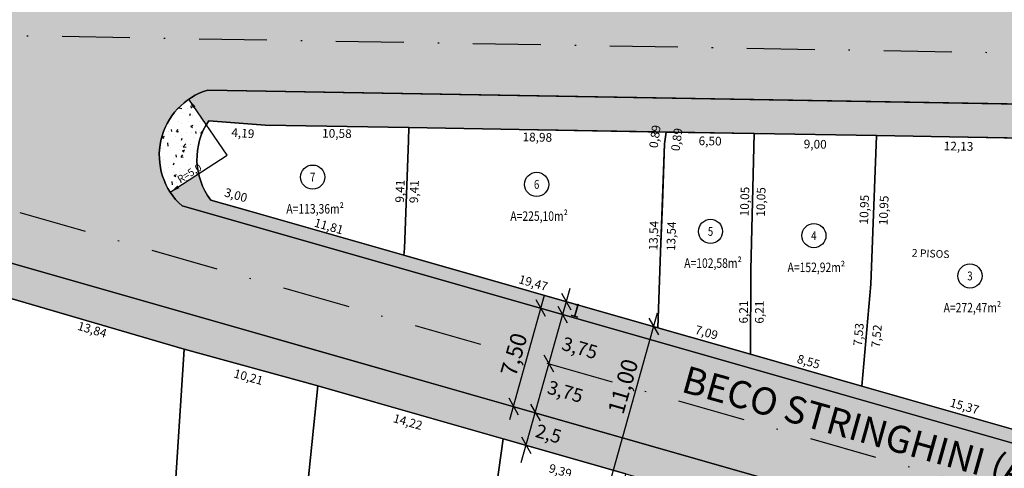
# Model space of a CAD drawing. Units: inches. Extents: x 183643 to 185102, y 1663199 to 1663753.
# Drawn here: x 184172 to 184245, y 1663415 to 1663448 of the extents above; entities that cross this region are included whole.
import ezdxf
from ezdxf.enums import TextEntityAlignment as Align

# ---------------------------------------------------------------- set-up
doc = ezdxf.new("R2010")
doc.units = ezdxf.units.IN
doc.header["$MEASUREMENT"] = 0
for name, pattern in [('CONTINUO', [0]), ('EIXORUAS', [10, 5, -2.5, 0, -2.5]), ('LIN0', [0]), ('TRACEJADO', [4.35, 4, -0.35])]:
    doc.linetypes.add(name, pattern=pattern)
for name, color, linetype in [('AREA-LOTE', 7, 'Continuous'), ('AREAS-calçadas-ruas', 7, 'LIN0'), ('circulo', 2, 'Continuous'), ('GABARITOS', 7, 'Continuous'), ('HACHURA CALÇADA @ 1', 9, 'Continuous'), ('HACHURA RUAS', 8, 'Continuous'), ('LOTE', 10, 'Continuous'), ('med_lote', 7, 'Continuous'), ('P-EIXO DAS VIAS', 170, 'EIXORUAS'), ('P-MEIO FIO', 255, 'TRACEJADO'), ('PROJETO_BORDA RUA', 1, 'Continuous'), ('RAIO CALÇADA', 7, 'Continuous'), ('T-PLOTE', 1, 'Continuous'), ('T-TEXTO-NOME-RUAS', 7, 'Continuous'), ('TEXTOS', 7, 'Continuous')]:
    doc.layers.add(name, color=color, linetype=linetype)
doc.styles.add('ARIAL', font='ARIAL.TTF', dxfattribs={"height": 2.5})
doc.styles.add('ESTACA', font='ARIAL.TTF')
doc.styles.add('style2', font='bgothl.ttf')
doc.dimstyles.new('DIMLO', dxfattribs={"dimscale": 40, "dimtxt": 0.016, "dimasz": 0, "dimexe": 0, "dimexo": 0, "dimgap": 0.09, "dimtad": 0, "dimzin": 0, "dimtxsty": 'style2', "dimblk": 'NONE', "dimcen": 0.09, "dimse1": 1, "dimse2": 1, "dimsd1": 1, "dimsd2": 1, "dimclre": 1, "dimclrt": 256, "dimaunit": 1, "dimadec": 3, "dimazin": 0, "dimtfac": 1, "dimtix": 1, "dimtofl": 0, "dimtmove": 2, "dimatfit": 3, "dimldrblk": 'NONE', "dimfxl": 0, "dimtolj": 1, "dimtzin": 0, "dimarcsym": 0})
pattern_1 = [(49.99999999999999, (0, 0), (1.793150456501884, -0.1568803374564878), [0.1875, -2.0625]), (355, (0, 0), (-0.3468783340325, 1.88048033425003), [0.15, -1.65]), (100.4514, (0.1494291999999859, -0.01307335000000087), (1.446273454285054, 1.723598855152384), [0.159350475, -1.75285528]), (46.18420000000002, (0, 0.5), (2.668102621564111, -0.4137975358225452), [0.2812499999999999, -3.09375]), (96.63559999999998, (0.2223418624998885, 0.4655167324999994), (2.336656763871758, 2.435294677251104), [0.2390257199999999, -2.629282499999999]), (351.1842, (0, 0.5), (2.336654862834068, 2.435296502313312), [0.225, -2.475]), (21, (0.25, 0.375), (1.492267630296154, -1.006547226663347), [0.1875, -2.0625]), (326.0000000000001, (0.25, 0.375), (0.6082883298039543, 1.812875112617133), [0.15, -1.65]), (71.4514, (0.3743555824999021, 0.2911209849999992), (2.100556571453725, 0.806326241774881), [0.159350475, -1.75285528]), (37.50000000000001, (0, 0), (0.03039963829322667, 0.8322346345782787), [0, -1.63, 0, -1.675, 0, -1.65625]), (7.499999999999999, (0, 0), (0.6576738436053715, 0.9860292797059006), [0, -0.955, 0, -1.5925, 0, -0.63125]), (327.5, (-0.5574999999998909, 0), (1.334556090431023, -0.0563871793359495), [0, -0.625, 0, -1.95, 0, -2.5875]), (317.5, (-0.8074999999998909, 0), (1.457965423355966, 0.2502624558307941), [0, -0.8125, 0, -1.295, 0, -1.8375])]

# ---------------------------------------------------------------- blocks, each defined once
blk = doc.blocks.new('*D186')
at = {"layer": 'Defpoints', "color": 0, "linetype": 'CONTINUO'}
for p in [(184235.149072482, 1663439.617549263), (184247.2798294002, 1663439.408489673), (184247.2682667603, 1663438.737563392)]:
    blk.add_point(p, dxfattribs=at)
at = {"layer": 'med_lote', "linetype": 'CONTINUO', "insert": (184241.2028883013, 1663438.842093187), "char_height": 0.64, "attachment_point": 5, "rotation": 359.01267112681586, "style": 'style2'}
blk.add_mtext('\\A1;12,13', dxfattribs=at)
blk = doc.blocks.new('_None')
blk = doc.blocks.new('*D187')
at = {"layer": 'Defpoints', "color": 0, "linetype": 'CONTINUO'}
for p in [(184235.149072482, 1663439.617549263), (184235.8950185587, 1663439.589409919), (184234.736237372, 1663428.673700204)]:
    blk.add_point(p, dxfattribs=at)
at = {"layer": 'med_lote', "linetype": 'CONTINUO', "insert": (184235.6886010037, 1663434.11748539), "char_height": 0.64, "attachment_point": 5, "rotation": 87.8396541355729, "style": 'style2'}
blk.add_mtext('\\A1;10,95', dxfattribs=at)
blk = doc.blocks.new('*D188')
at = {"layer": 'Defpoints', "color": 0, "linetype": 'CONTINUO'}
for p in [(184234.4543105373, 1663439.643757786), (184235.149072482, 1663439.617549263), (184234.736237372, 1663428.673700204)]:
    blk.add_point(p, dxfattribs=at)
at = {"layer": 'med_lote', "linetype": 'CONTINUO', "insert": (184234.2478929822, 1663434.171833257), "char_height": 0.64, "attachment_point": 5, "rotation": 87.8396541355729, "style": 'style2'}
blk.add_mtext('\\A1;10,95', dxfattribs=at)
blk = doc.blocks.new('*D189')
at = {"layer": 'Defpoints', "color": 0, "linetype": 'CONTINUO'}
for p in [(184226.146535658, 1663439.775008673), (184235.149072482, 1663439.617549263), (184235.1367504426, 1663438.913052693)]:
    blk.add_point(p, dxfattribs=at)
at = {"layer": 'med_lote', "linetype": 'CONTINUO', "insert": (184230.6354820306, 1663438.991782398), "char_height": 0.64, "attachment_point": 5, "rotation": 358.9979669064877, "style": 'style2'}
blk.add_mtext('\\A1;9,00', dxfattribs=at)
blk = doc.blocks.new('*D190')
at = {"layer": 'Defpoints', "color": 0, "linetype": 'CONTINUO'}
for p in [(184226.146535658, 1663439.775008673), (184226.7584867156, 1663439.759466236), (184225.8914183557, 1663429.730296208)]:
    blk.add_point(p, dxfattribs=at)
at = {"layer": 'med_lote', "linetype": 'CONTINUO', "insert": (184226.6309280644, 1663434.737110004), "char_height": 0.64, "attachment_point": 5, "rotation": 88.54510490350533, "style": 'style2'}
blk.add_mtext('\\A1;10,05', dxfattribs=at)
blk = doc.blocks.new('*D191')
at = {"layer": 'Defpoints', "color": 0, "linetype": 'CONTINUO'}
for p in [(184225.8914183556, 1663429.730296208), (184226.5390746689, 1663429.726325938), (184225.853378346, 1663423.524961438)]:
    blk.add_point(p, dxfattribs=at)
at = {"layer": 'med_lote', "linetype": 'CONTINUO', "insert": (184226.5200546638, 1663426.623658553), "char_height": 0.64, "attachment_point": 5, "rotation": 89.64876919884216, "style": 'style2'}
blk.add_mtext('\\A1;6,21', dxfattribs=at)
blk = doc.blocks.new('*D192')
at = {"layer": 'Defpoints', "color": 0, "linetype": 'CONTINUO'}
for p in [(184234.736237372, 1663428.673700204), (184233.5051140166, 1663421.227150765), (184234.0788904188, 1663421.176840345)]:
    blk.add_point(p, dxfattribs=at)
at = {"layer": 'med_lote', "linetype": 'CONTINUO', "insert": (184233.8337874929, 1663424.975580695), "char_height": 0.64, "attachment_point": 5, "rotation": 84.98895169829022, "style": 'style2'}
blk.add_mtext('\\A1;7,53', dxfattribs=at)
blk = doc.blocks.new('*D193')
at = {"layer": 'Defpoints', "color": 0, "linetype": 'CONTINUO'}
for p in [(184225.8533783461, 1663423.524961439), (184234.2586528666, 1663421.806551559), (184234.0788904188, 1663421.176840345)]:
    blk.add_point(p, dxfattribs=at)
at = {"layer": 'med_lote', "linetype": 'CONTINUO', "insert": (184230.1458968303, 1663422.980612106), "char_height": 0.64, "attachment_point": 5, "rotation": 344.0676471390247, "style": 'style2'}
blk.add_mtext('\\A1;8,55', dxfattribs=at)
blk = doc.blocks.new('*D194')
at = {"layer": 'Defpoints', "color": 0, "linetype": 'CONTINUO'}
for p in [(184219.6478359787, 1663439.887716939), (184219.6373543763, 1663439.283353232), (184226.146535658, 1663439.775008673)]:
    blk.add_point(p, dxfattribs=at)
at = {"layer": 'med_lote', "linetype": 'CONTINUO', "insert": (184222.886704216, 1663439.226999098), "char_height": 0.64, "attachment_point": 5, "rotation": 359.006407285078, "style": 'style2'}
blk.add_mtext('\\A1;6,50', dxfattribs=at)
blk = doc.blocks.new('*D195')
at = {"layer": 'Defpoints', "color": 0, "linetype": 'CONTINUO'}
for p in [(184226.146535658, 1663439.775008673), (184225.3082970202, 1663429.745106422), (184225.8914183557, 1663429.730296208)]:
    blk.add_point(p, dxfattribs=at)
at = {"layer": 'med_lote', "linetype": 'CONTINUO', "insert": (184225.4358556714, 1663434.767462654), "char_height": 0.64, "attachment_point": 5, "rotation": 88.54510490350533, "style": 'style2'}
blk.add_mtext('\\A1;10,05', dxfattribs=at)
blk = doc.blocks.new('*D196')
at = {"layer": 'Defpoints', "color": 0, "linetype": 'CONTINUO'}
for p in [(184225.8914183556, 1663429.730296208), (184225.3325429142, 1663423.52815427), (184225.853378346, 1663423.524961439)]:
    blk.add_point(p, dxfattribs=at)
at = {"layer": 'med_lote', "linetype": 'CONTINUO', "insert": (184225.351562919, 1663426.630821655), "char_height": 0.64, "attachment_point": 5, "rotation": 89.64876919884213, "style": 'style2'}
blk.add_mtext('\\A1;6,21', dxfattribs=at)
blk = doc.blocks.new('*D197')
at = {"layer": 'Defpoints', "color": 0, "linetype": 'CONTINUO'}
for p in [(184219.2153929481, 1663426.100182106), (184219.0356728716, 1663425.470342115), (184225.853378346, 1663423.524961439)]:
    blk.add_point(p, dxfattribs=at)
at = {"layer": 'med_lote', "linetype": 'CONTINUO', "insert": (184222.6242456853, 1663425.127491768), "char_height": 0.64, "attachment_point": 5, "rotation": 344.0743035908421, "style": 'style2'}
blk.add_mtext('\\A1;7,09', dxfattribs=at)
blk = doc.blocks.new('*D198')
at = {"layer": 'Defpoints', "color": 0, "linetype": 'CONTINUO'}
for p in [(184219.5241980455, 1663439.006038116), (184219.0356728716, 1663425.470342115), (184219.7783639386, 1663425.443537192)]:
    blk.add_point(p, dxfattribs=at)
at = {"layer": 'med_lote', "linetype": 'CONTINUO', "insert": (184220.0226265255, 1663432.211385193), "char_height": 0.64, "attachment_point": 5, "rotation": 87.93299977738737, "style": 'style2'}
blk.add_mtext('\\A1;13,54', dxfattribs=at)
blk = doc.blocks.new('*D199')
at = {"layer": 'Defpoints', "color": 0, "linetype": 'CONTINUO'}
for p in [(184219.5241980455, 1663439.006038116), (184218.4749066826, 1663425.490581074), (184219.0356728716, 1663425.470342115)]:
    blk.add_point(p, dxfattribs=at)
at = {"layer": 'med_lote', "linetype": 'CONTINUO', "insert": (184218.7191692695, 1663432.258429075), "char_height": 0.64, "attachment_point": 5, "rotation": 87.93299977738737, "style": 'style2'}
blk.add_mtext('\\A1;13,54', dxfattribs=at)
blk = doc.blocks.new('*D200')
at = {"layer": 'Defpoints', "color": 0, "linetype": 'CONTINUO'}
for p in [(184200.3089418264, 1663430.813613069), (184219.2162946797, 1663426.103373089), (184219.0356728716, 1663425.470342114)]:
    blk.add_point(p, dxfattribs=at)
at = {"layer": 'med_lote', "linetype": 'CONTINUO', "insert": (184209.8529291571, 1663428.775008566), "char_height": 0.64, "attachment_point": 5, "rotation": 344.0750393796405, "style": 'style2'}
blk.add_mtext('\\A1;19,47', dxfattribs=at)
blk = doc.blocks.new('*D201')
at = {"layer": 'Defpoints', "color": 0, "linetype": 'CONTINUO'}
for p in [(184200.6675496882, 1663440.216895896), (184201.2447941415, 1663440.194881839), (184200.3089418265, 1663430.813613069)]:
    blk.add_point(p, dxfattribs=at)
at = {"layer": 'med_lote', "linetype": 'CONTINUO', "insert": (184201.0654902105, 1663435.493240426), "char_height": 0.64, "attachment_point": 5, "rotation": 87.81600053307197, "style": 'style2'}
blk.add_mtext('\\A1;9,41', dxfattribs=at)
blk = doc.blocks.new('*D202')
at = {"layer": 'Defpoints', "color": 0, "linetype": 'CONTINUO'}
for p in [(184200.6675496881, 1663440.216895895), (184219.6473427143, 1663439.887725495), (184200.6580581375, 1663439.669618054)]:
    blk.add_point(p, dxfattribs=at)
at = {"layer": 'med_lote', "linetype": 'CONTINUO', "insert": (184210.1479546506, 1663439.505032854), "char_height": 0.64, "attachment_point": 5, "rotation": 359.0064072845678, "style": 'style2'}
blk.add_mtext('\\A1;18,98', dxfattribs=at)
blk = doc.blocks.new('*D203')
at = {"layer": 'Defpoints', "color": 0, "linetype": 'CONTINUO'}
for p in [(184219.6478359787, 1663439.88771694), (184218.7541673932, 1663439.114019612), (184219.5241980455, 1663439.006038116)]:
    blk.add_point(p, dxfattribs=at)
at = {"layer": 'med_lote', "linetype": 'CONTINUO', "insert": (184218.8159863596, 1663439.554859024), "char_height": 0.64, "attachment_point": 5, "rotation": 82.0174581878938, "style": 'style2'}
blk.add_mtext('\\A1;0,89', dxfattribs=at)
blk = doc.blocks.new('*D204')
at = {"layer": 'Defpoints', "color": 0, "linetype": 'CONTINUO'}
for p in [(184219.6473427143, 1663439.887725494), (184219.5241980455, 1663439.006038116), (184220.3671056209, 1663438.888309795)]:
    blk.add_point(p, dxfattribs=at)
at = {"layer": 'med_lote', "linetype": 'CONTINUO', "insert": (184220.4286779552, 1663439.329153485), "char_height": 0.64, "attachment_point": 5, "rotation": 82.04897329757338, "style": 'style2'}
blk.add_mtext('\\A1;0,89', dxfattribs=at)
blk = doc.blocks.new('*D205')
at = {"layer": 'Defpoints', "color": 0, "linetype": 'CONTINUO'}
for p in [(184190.0940109273, 1663440.400274924), (184200.6675496881, 1663440.216895896), (184200.6584123677, 1663439.690042784)]:
    blk.add_point(p, dxfattribs=at)
at = {"layer": 'med_lote', "linetype": 'CONTINUO', "insert": (184195.3716429873, 1663439.781732297), "char_height": 0.64, "attachment_point": 5, "rotation": 359.00640728426634, "style": 'style2'}
blk.add_mtext('\\A1;10,58', dxfattribs=at)
blk = doc.blocks.new('*D206')
at = {"layer": 'Defpoints', "color": 0, "linetype": 'CONTINUO'}
for p in [(184200.6675496882, 1663440.216895896), (184199.843330031, 1663430.831369852), (184200.3089418265, 1663430.813613069)]:
    blk.add_point(p, dxfattribs=at)
at = {"layer": 'med_lote', "linetype": 'CONTINUO', "insert": (184200.0226339618, 1663435.533011265), "char_height": 0.64, "attachment_point": 5, "rotation": 87.81600053307194, "style": 'style2'}
blk.add_mtext('\\A1;9,41', dxfattribs=at)
blk = doc.blocks.new('*D207')
at = {"layer": 'Defpoints', "color": 0, "linetype": 'CONTINUO'}
for p in [(184188.9530973617, 1663434.054177439), (184200.4548566967, 1663431.32493961), (184200.3089418266, 1663430.813613069)]:
    blk.add_point(p, dxfattribs=at)
at = {"layer": 'med_lote', "linetype": 'CONTINUO', "insert": (184194.7769344643, 1663432.945221795), "char_height": 0.64, "attachment_point": 5, "rotation": 344.07309022211246, "style": 'style2'}
blk.add_mtext('\\A1;11,81', dxfattribs=at)
blk = doc.blocks.new('*D208')
at = {"layer": 'Defpoints', "color": 0, "linetype": 'CONTINUO'}
for p in [(184186.0682423247, 1663434.877348997), (184189.1901544324, 1663434.884958431), (184188.9530973617, 1663434.054177439)]:
    blk.add_point(p, dxfattribs=at)
at = {"layer": 'med_lote', "linetype": 'CONTINUO', "insert": (184187.9279917412, 1663435.239611319), "char_height": 0.64, "attachment_point": 5, "rotation": 344.0743035878599, "style": 'style2'}
blk.add_mtext('\\A1;3,00', dxfattribs=at)
blk = doc.blocks.new('*D209')
at = {"layer": 'Defpoints', "color": 0, "linetype": 'CONTINUO'}
for p in [(184185.916901677, 1663440.713486891), (184190.0940109273, 1663440.400274923), (184190.0461280181, 1663439.76169095)]:
    blk.add_point(p, dxfattribs=at)
at = {"layer": 'med_lote', "linetype": 'CONTINUO', "insert": (184188.4413176369, 1663439.807490268), "char_height": 0.64, "attachment_point": 5, "rotation": 355.7118181783833, "style": 'style2'}
blk.add_mtext('\\A1;4,19', dxfattribs=at)
blk = doc.blocks.new('*D211')
at = {"layer": 'Defpoints', "color": 0, "linetype": 'CONTINUO'}
for p in [(184234.736237372, 1663428.673700204), (184234.0789788233, 1663421.177848575), (184234.8297502418, 1663421.112018706)]:
    blk.add_point(p, dxfattribs=at)
at = {"layer": 'med_lote', "linetype": 'CONTINUO', "insert": (184235.158379516, 1663424.85994452), "char_height": 0.64, "attachment_point": 5, "rotation": 84.98895169811074, "style": 'style2'}
blk.add_mtext('\\A1;7,52', dxfattribs=at)
blk = doc.blocks.new('*D213')
at = {"layer": 'Defpoints', "color": 0, "linetype": 'CONTINUO'}
for p in [(184234.0788904188, 1663421.176840345), (184249.0347282311, 1663417.582680747), (184248.8569495612, 1663416.959694534)]:
    blk.add_point(p, dxfattribs=at)
at = {"layer": 'med_lote', "linetype": 'CONTINUO', "insert": (184241.6456986599, 1663419.691253652), "char_height": 0.64, "attachment_point": 5, "rotation": 344.07309022205396, "style": 'style2'}
blk.add_mtext('\\A1;15,37', dxfattribs=at)
blk = doc.blocks.new('_Oblique')
at = {"color": 0, "linetype": 'Continuous', "lineweight": -2}
blk.add_line((-0.5, -0.5), (0.5, 0.5), dxfattribs=at)
blk = doc.blocks.new('*D437')
at = {"layer": 'Defpoints', "color": 0, "linetype": 'CONTINUO'}
for p in [(184170.8358690676, 1663427.784741813), (184184.121462691, 1663423.897584288), (184183.9739115563, 1663423.393281491)]:
    blk.add_point(p, dxfattribs=at)
at = {"layer": 'med_lote', "linetype": 'CONTINUO', "insert": (184177.3311147447, 1663425.336860253), "char_height": 0.64, "attachment_point": 5, "rotation": 343.691347114549, "style": 'style2'}
blk.add_mtext('\\A1;13,84', dxfattribs=at)
blk = doc.blocks.new('*D441')
at = {"layer": 'Defpoints', "color": 0, "linetype": 'CONTINUO'}
for p in [(184183.4093937419, 1663423.943905873), (184184.1214626911, 1663423.897584289), (184182.7655709037, 1663403.054418983)]:
    blk.add_point(p, dxfattribs=at)
at = {"layer": 'med_lote', "linetype": 'CONTINUO', "insert": (184182.7314478483, 1663413.52232322), "char_height": 0.64, "attachment_point": 5, "rotation": 86.27803317483986, "style": 'style2'}
blk.add_mtext('\\A1;20,89', dxfattribs=at)
blk = doc.blocks.new('*D442')
at = {"layer": 'Defpoints', "color": 0, "linetype": 'CONTINUO'}
for p in [(184184.1214626909, 1663423.897584288), (184182.7655709036, 1663403.054418983), (184183.595097178, 1663403.000456552)]:
    blk.add_point(p, dxfattribs=at)
at = {"layer": 'med_lote', "linetype": 'CONTINUO', "insert": (184184.2730430713, 1663413.422039205), "char_height": 0.64, "attachment_point": 5, "rotation": 86.27803317483983, "style": 'style2'}
blk.add_mtext('\\A1;20,89', dxfattribs=at)
blk = doc.blocks.new('*D446')
at = {"layer": 'Defpoints', "color": 0, "linetype": 'CONTINUO'}
for p in [(184193.3837943676, 1663421.24483337), (184193.9641042068, 1663421.185274898), (184192.019749231, 1663402.240391274)]:
    blk.add_point(p, dxfattribs=at)
at = {"layer": 'med_lote', "linetype": 'CONTINUO', "insert": (184192.4116168796, 1663411.772391558), "char_height": 0.64, "attachment_point": 5, "rotation": 84.14012568866544, "style": 'style2'}
blk.add_mtext('\\A1;19,04', dxfattribs=at)
blk = doc.blocks.new('*D447')
at = {"layer": 'Defpoints', "color": 0, "linetype": 'CONTINUO'}
for p in [(184193.9641041784, 1663421.185274906), (184192.0197492311, 1663402.240391275), (184192.7615698179, 1663402.164256601)]:
    blk.add_point(p, dxfattribs=at)
at = {"layer": 'med_lote', "linetype": 'CONTINUO', "insert": (184193.7337472915, 1663411.636698417), "char_height": 0.64, "attachment_point": 5, "rotation": 84.14012577645734, "style": 'style2'}
blk.add_mtext('\\A1;19,04', dxfattribs=at)
blk = doc.blocks.new('*D450')
at = {"layer": 'Defpoints', "color": 0, "linetype": 'CONTINUO'}
for p in [(184207.0454445531, 1663417.367158653), (184207.6354798425, 1663417.284251295), (184201.9929884231, 1663377.12775449)]:
    blk.add_point(p, dxfattribs=at)
at = {"layer": 'med_lote', "linetype": 'CONTINUO', "insert": (184204.2241988435, 1663397.28891025), "char_height": 0.64, "attachment_point": 5, "rotation": 82.0015896943907, "style": 'style2'}
blk.add_mtext('\\A1;40,55', dxfattribs=at)
blk = doc.blocks.new('*D451')
at = {"layer": 'Defpoints', "color": 0, "linetype": 'CONTINUO'}
for p in [(184193.9641041784, 1663421.185274906), (184207.4381488747, 1663416.592692858), (184207.6354798425, 1663417.284251295)]:
    blk.add_point(p, dxfattribs=at)
at = {"layer": 'med_lote', "linetype": 'CONTINUO', "insert": (184200.6024610426, 1663418.543204664), "char_height": 0.64, "attachment_point": 5, "rotation": 344.0743035886229, "style": 'style2'}
blk.add_mtext('\\A1;14,22', dxfattribs=at)
blk = doc.blocks.new('*D452')
at = {"layer": 'Defpoints', "color": 0, "linetype": 'CONTINUO'}
for p in [(184207.6354798426, 1663417.284251295), (184207.3315644586, 1663416.219161258), (184216.6642917613, 1663414.707948123)]:
    blk.add_point(p, dxfattribs=at)
at = {"layer": 'med_lote', "linetype": 'CONTINUO', "insert": (184211.845970418, 1663414.931009672), "char_height": 0.64, "attachment_point": 5, "rotation": 344.0743035880521, "style": 'style2'}
blk.add_mtext('\\A1;9,39', dxfattribs=at)
blk = doc.blocks.new('*D453')
at = {"layer": 'Defpoints', "color": 0, "linetype": 'CONTINUO'}
for p in [(184207.6354798425, 1663417.284251294), (184201.9929884231, 1663377.12775449), (184202.6912923619, 1663377.029634029)]:
    blk.add_point(p, dxfattribs=at)
at = {"layer": 'med_lote', "linetype": 'CONTINUO', "insert": (184205.5125380715, 1663397.107882431), "char_height": 0.64, "attachment_point": 5, "rotation": 82.00158969439069, "style": 'style2'}
blk.add_mtext('\\A1;40,55', dxfattribs=at)
blk = doc.blocks.new('*D512')
at = {"layer": 'Defpoints', "color": 0, "linetype": 'CONTINUO'}
for p in [(184184.121462691, 1663423.897584288), (184193.9641042069, 1663421.185274898), (184193.7730562535, 1663420.491985067)]:
    blk.add_point(p, dxfattribs=at)
at = {"layer": 'med_lote', "linetype": 'CONTINUO', "insert": (184188.8517354956, 1663421.848139762), "char_height": 0.64, "attachment_point": 5, "rotation": 344.59353862307233, "style": 'style2'}
blk.add_mtext('\\A1;10,21', dxfattribs=at)

msp = doc.modelspace()

# ---------------------------------------------------------------- hatches: boundary and pattern name
at = {"layer": 'HACHURA CALÇADA @ 1'}
h = msp.add_hatch(dxfattribs=at)
h.set_pattern_fill('AR-CONC', color=256, scale=0.25, style=0)
h.set_pattern_definition(pattern_1)
h.paths.add_polyline_path([(184121.3391848477, 1663444.508030187), (184042.2839266254, 1663441.140000103), (184042.2839266254, 1663438.63773231), (184063.6660460624, 1663439.54868527), (184073.5962180894, 1663439.971745278), (184083.6783275469, 1663440.40127835), (184093.5404463755, 1663440.821439054), (184103.7117056714, 1663441.254770221), (184113.5390280332, 1663441.673448473), (184121.0418302842, 1663441.993094051), (184123.4466936661, 1663441.306884479), (184147.4798614434, 1663434.449201883), (184170.8358690676, 1663427.784741813), (184173.8536118781, 1663426.901797324), (184173.8536118781, 1663429.523435745)])
h.paths.add_polyline_path([(184173.8536118781, 1663453.183815234), (184172.2732827672, 1663453.211223202), (184161.4694504296, 1663453.398596258), (184151.3227875986, 1663453.57457189), (184139.2277242185, 1663453.784339028), (184122.6281880969, 1663454.07222815), (184114.2909603386, 1663454.216822383), (184112.7145317992, 1663454.149661022), (184103.1651578608, 1663453.742824343), (184093.17928319, 1663453.317391208), (184083.2015444663, 1663452.892304693), (184073.3745899834, 1663452.473642114), (184063.2679428704, 1663452.043063651), (184053.0041820653, 1663451.605791597), (184043.2700569434, 1663451.191083872), (184042.2839266254, 1663451.149071277), (184042.2839266254, 1663448.646803483), (184114.3225190124, 1663451.715899099), (184173.8536118781, 1663450.683439279)])
h = msp.add_hatch(dxfattribs=at)
h.set_pattern_fill('AR-CONC', color=256, scale=0.25, style=0)
h.set_pattern_definition(pattern_1)
edge = h.paths.add_edge_path()
edge.add_line((184300.417943945, 1663448.488408393), (184300.417943945, 1663450.988784347))
edge.add_line((184300.417943945, 1663450.988784347), (184292.9576577242, 1663451.118169605))
edge.add_line((184292.9576577242, 1663451.118169605), (184282.8711583448, 1663451.29310181))
edge.add_line((184282.8711583448, 1663451.29310181), (184269.3049582116, 1663451.528383171))
edge.add_line((184269.3049582116, 1663451.528383171), (184262.7897321718, 1663451.641378058))
edge.add_line((184262.7897321718, 1663451.641378058), (184252.8987878423, 1663451.812918712))
edge.add_line((184252.8987878423, 1663451.812918712), (184242.9004343559, 1663451.986322185))
edge.add_line((184242.9004343559, 1663451.986322185), (184232.9368614336, 1663452.159122451))
edge.add_line((184232.9368614336, 1663452.159122451), (184222.8449830789, 1663452.334147945))
edge.add_line((184222.8449830789, 1663452.334147945), (184212.9206223889, 1663452.506268145))
edge.add_line((184212.9206223889, 1663452.506268145), (184202.4852681827, 1663452.68725061))
edge.add_line((184202.4852681827, 1663452.68725061), (184192.4159187381, 1663452.86188538))
edge.add_line((184192.4159187381, 1663452.86188538), (184182.5200206777, 1663453.033511948))
edge.add_line((184182.5200206777, 1663453.033511948), (184173.8536118781, 1663453.183815234))
edge.add_line((184173.8536118781, 1663453.183815234), (184173.8536118781, 1663450.683439279))
edge.add_line((184173.8536118781, 1663450.683439279), (184269.8550908539, 1663449.018466154))
edge.add_arc((184270.6239782001, 1663449.529026144), 0.9229622176082599, 151.341038128128, 213.5851323500028, ccw=False)
edge.add_line((184269.8140881772, 1663449.971674318), (184271.4350765591, 1663449.969456282))
edge.add_arc((184270.6239782001, 1663449.529026144), 0.9229622174048708, -35.57231777212769, 28.50216373224771, ccw=False)
edge.add_line((184271.3746989773, 1663448.992111282), (184300.417943945, 1663448.488408393))
edge = h.paths.add_edge_path()
edge.add_arc((184187.2739359963, 1663438.178045885), 5.000000000119602, 106.4219185493233, 124.495783969473)
edge.add_line((184184.4422080302, 1663442.298885208), (184185.7324801561, 1663440.421231642))
edge.add_arc((184190.0506594388, 1663437.900650822), 4.999999998797486, 145.7664757125744, 149.7273010703563, ccw=False)
edge.add_line((184185.916901677, 1663440.713486891), (184190.0940109273, 1663440.400274923))
edge.add_line((184190.0940109273, 1663440.400274923), (184200.6675496881, 1663440.216895895))
edge.add_line((184200.6675496881, 1663440.216895895), (184219.6473427143, 1663439.887725495))
edge.add_line((184219.6473427143, 1663439.887725495), (184226.146535658, 1663439.775008673))
edge.add_line((184226.146535658, 1663439.775008673), (184235.1506588221, 1663439.618848338))
edge.add_line((184235.1506588221, 1663439.618848338), (184247.2798294001, 1663439.408489672))
edge.add_line((184247.2798294001, 1663439.408489672), (184284.3986343091, 1663438.764730709))
edge.add_line((184284.3986343091, 1663438.764730709), (184350.4716758731, 1663437.59502066))
edge.add_line((184350.4716758731, 1663437.59502066), (184350.471624849, 1663440.119189385))
edge.add_line((184350.471624849, 1663440.119189385), (184185.8603938835, 1663442.974075357))
edge = h.paths.add_edge_path()
edge.add_line((184285.9348248266, 1663406.416943348), (184271.3867219651, 1663410.524904903))
edge.add_line((184271.3867219651, 1663410.524904903), (184248.8569495612, 1663416.959694534))
edge.add_line((184248.8569495612, 1663416.959694534), (184234.0788904188, 1663421.176840345))
edge.add_line((184234.0788904188, 1663421.176840345), (184188.9530973617, 1663434.054177439))
edge.add_line((184188.9530973617, 1663434.054177439), (184186.0682423247, 1663434.877348998))
edge.add_arc((184190.0506594399, 1663437.900650821), 4.999999999688773, 192.5973704551895, 217.2044059422125, ccw=False)
edge.add_line((184185.171025578, 1663436.81015856), (184183.082624828, 1663435.451709389))
edge.add_arc((184187.2739359966, 1663438.178045885), 5.000000000451195, 213.0429318206686, 228.3599453571942)
edge.add_line((184183.9516918708, 1663434.441377052), (184281.1622733499, 1663406.703073099))
edge.add_line((184281.1622733499, 1663406.703073099), (184287.7793157342, 1663404.945963429))
edge.add_arc((184286.6265106837, 1663398.045791666), 6.99580801935603, -2.375919351675577, 80.51524822821528, ccw=False)
edge.add_line((184293.6163046981, 1663397.755775323), (184294.0272011459, 1663405.928580135))
edge.add_line((184294.0272011459, 1663405.928580135), (184285.9348248266, 1663406.416943348))
edge = h.paths.add_edge_path()
edge.add_line((184280.551344653, 1663394.57683108), (184277.1917421787, 1663400.036682093))
edge.add_line((184277.1917421787, 1663400.036682093), (184173.8536118781, 1663429.523435745))
edge.add_line((184173.8536118781, 1663429.523435745), (184173.8536118781, 1663426.901797324))
edge.add_line((184173.8536118781, 1663426.901797324), (184184.121462691, 1663423.897584288))
edge.add_line((184184.121462691, 1663423.897584288), (184193.9641041784, 1663421.185274906))
edge.add_line((184193.9641041784, 1663421.185274906), (184202.5334379756, 1663418.740080341))
edge.add_line((184202.5334379756, 1663418.740080341), (184207.6354798425, 1663417.284251295))
edge.add_line((184207.6354798425, 1663417.284251295), (184216.6642917613, 1663414.707948123))
edge.add_line((184216.6642917613, 1663414.707948123), (184228.3605401883, 1663411.370512126))
edge.add_line((184228.3605401883, 1663411.370512126), (184238.8900715551, 1663408.365990014))
edge.add_line((184238.8900715551, 1663408.365990014), (184242.2332421939, 1663407.412041565))
edge.add_line((184242.2332421939, 1663407.412041565), (184252.1437808512, 1663404.58414434))
edge.add_line((184252.1437808512, 1663404.58414434), (184252.1071200698, 1663397.080688459))
edge.add_line((184252.1071200698, 1663397.080688459), (184252.2539057836, 1663392.080688459))
edge.add_line((184252.2539057836, 1663392.080688459), (184252.4964111097, 1663379.422812446))
edge.add_line((184252.4964111097, 1663379.422812446), (184257.0350680431, 1663379.565480884))
edge.add_line((184257.0350680431, 1663379.565480884), (184256.479229769, 1663387.163166841))
edge.add_line((184256.479229769, 1663387.163166841), (184255.8825701104, 1663397.2166197))
edge.add_line((184255.8825701104, 1663397.2166197), (184255.5347889158, 1663403.616545844))
edge.add_line((184255.5347889158, 1663403.616545844), (184266.19147833, 1663400.575740146))
edge.add_line((184266.19147833, 1663400.575740146), (184275.5716290796, 1663397.899185097))
edge.add_line((184275.5716290796, 1663397.899185097), (184281.8917266226, 1663388.640604088))
edge.add_line((184281.8917266226, 1663388.640604088), (184293.8796954969, 1663388.64060409))
edge.add_line((184293.8796954969, 1663388.64060409), (184293.9729776985, 1663390.860315103))
edge.add_line((184293.9729776985, 1663390.860315103), (184293.4019977264, 1663390.860315103))
edge.add_line((184293.4019977264, 1663390.860315103), (184293.6163046981, 1663397.755775323))
edge.add_arc((184286.6265106837, 1663398.045791666), 6.995808019337457, 209.7266569849735, 357.62408064832437, ccw=False)
h = msp.add_hatch(dxfattribs=at)
h.set_pattern_fill('AR-CONC', color=256, scale=0.25, style=0)
h.set_pattern_definition(pattern_1)
h.paths.add_polyline_path([(184183.082624828, 1663435.451709389), (184185.171025578, 1663436.81015856, -0.1892686308623268), (184185.7324801561, 1663440.421231642), (184184.4422080302, 1663442.298885208, 0.406806004969275)])
h.paths.add_polyline_path([(184183.8308186808, 1663435.778275728), (184185.8617245174, 1663437.061267388), (184185.3321372995, 1663437.899575076), (184183.3012314629, 1663436.616583416)], flags=9)
at = {"layer": 'HACHURA RUAS', "linetype": 'CONTINUO'}
h = msp.add_hatch(color=256, dxfattribs=at)
h.paths.add_polyline_path([(184123.4439016901, 1663447.807141177), (184173.8536118781, 1663433.423111761), (184173.8536118781, 1663446.932875347)], flags=17)
h.paths.add_polyline_path([(184173.8536118781, 1663446.932875347), (184173.8536118781, 1663450.683439279), (184114.3225190124, 1663451.715899099), (184042.2839266254, 1663448.646803483), (184042.2839266254, 1663444.893401793), (184114.3698570447, 1663447.964514174)])
h.paths.add_polyline_path([(184173.8536118781, 1663429.523435745), (184173.8536118781, 1663433.423111761), (184123.4439016901, 1663447.807141177), (184114.3698570447, 1663447.964514174), (184042.2839266254, 1663444.893401793), (184042.2839266254, 1663441.140000103), (184121.3391848477, 1663444.508030187)])
h = msp.add_hatch(color=256, dxfattribs=at)
h.paths.add_polyline_path([(184300.417943945, 1663444.73784446), (184300.417943945, 1663448.488408393), (184271.3746989773, 1663448.992111282, -0.5252485938665326), (184269.8550908539, 1663449.018466154), (184173.8536118781, 1663450.683439279), (184173.8536118781, 1663446.932875347)])
h.paths.add_polyline_path([(184173.8536118781, 1663446.932875347), (184173.8536118781, 1663429.523435745), (184277.1917421787, 1663400.036682093), (184280.7917067483, 1663394.186207118, 1.525711593708616), (184287.7793157342, 1663404.945963429), (184281.1622733499, 1663406.703073099), (184183.9516918708, 1663434.441377052, -0.5886808404631411), (184185.8603938835, 1663442.974075357), (184300.417943945, 1663440.987280527), (184300.417943945, 1663444.73784446)])

# ---------------------------------------------------------------- linework, layer by layer
at = {"layer": 'AREAS-calçadas-ruas', "color": 8, "linetype": 'CONTINUO'}
for points in [[(183811.6130129615, 1663431.252230643), (184121.3391848477, 1663444.508030187), (184277.1917421787, 1663400.036682093), (184280.5513446544, 1663394.576831078, 1.581669251868788), (184287.7793157342, 1663404.945963429), (184280.9675957982, 1663406.754768371), (184183.9516918708, 1663434.441377052, -0.588680840487738), (184185.8603938835, 1663442.974075357), (184309.9867151121, 1663440.821327388), (184319.9278572395, 1663440.648257456)], [(184294.0270156947, 1663405.924110505), (184285.9348248266, 1663406.416943348), (184271.3867219651, 1663410.524904903), (184248.8569495612, 1663416.959694534), (184234.0788904188, 1663421.176840345), (184225.8533731746, 1663423.524117836), (184219.0356482601, 1663425.469660197), (184200.3089392139, 1663430.813613814), (184188.9530973617, 1663434.054177439), (184186.0682423245, 1663434.877348997, -0.3222104410939899), (184185.916901677, 1663440.713486891), (184190.0940109273, 1663440.400274923), (184200.6675496881, 1663440.216895895), (184219.6473427143, 1663439.887725495), (184226.146535658, 1663439.775008673), (184235.1506588221, 1663439.618848338), (184247.2798294001, 1663439.408489672), (184284.3986343091, 1663438.764730709), (184311.4431424148, 1663438.295692312)]]:
    msp.add_lwpolyline(points, format="xyb", dxfattribs=at)
msp.add_lwpolyline([(184170.8358690676, 1663427.784741813), (184184.121462691, 1663423.897584288), (184193.9641041784, 1663421.185274906), (184207.6354798425, 1663417.284251295), (184216.6642917613, 1663414.707948123), (184228.3605401883, 1663411.370512126), (184238.8900715551, 1663408.365990014), (184242.2332421939, 1663407.412041565), (184252.1437808512, 1663404.58414434), (184252.1071200698, 1663397.080688459), (184252.2539057836, 1663392.080688459), (184252.4964111097, 1663379.422812446), (184257.0350680431, 1663379.565480884), (184256.479229769, 1663387.163166841), (184255.8825701104, 1663397.2166197), (184255.5347889158, 1663403.616545844), (184266.19147833, 1663400.575740146), (184275.5716290794, 1663397.899185098), (184281.8917266209, 1663388.64060409), (184293.8796954969, 1663388.64060409)], dxfattribs=at)
at = {"layer": 'circulo'}
for centre in [(184193.5844635957, 1663436.56698722), (184210.0978381191, 1663436.031614273), (184222.9162641409, 1663432.568353661), (184230.5372999008, 1663432.256601309), (184242.0430258648, 1663429.288394585)]:
    msp.add_circle(centre, 0.8895413553138377, dxfattribs=at)
at = {"layer": 'GABARITOS', "color": 2}
for p, q in [((184208.9639462586, 1663415.54113049), (184212.5676106995, 1663428.388704688)), ((184208.1169138947, 1663418.717239168), (184210.6847845045, 1663427.872061634)), ((184215.4478637365, 1663413.847562353), (184219.0189899187, 1663426.57913305))]:
    msp.add_line(p, q, dxfattribs=at)
at = {"layer": 'LOTE', "linetype": 'CONTINUO'}
msp.add_lwpolyline([(184200.3543883853, 1663431.304659954), (184200.6522466063, 1663439.258562431), (184200.6675496881, 1663440.216895895), (184190.0940109273, 1663440.400274923), (184185.916901677, 1663440.713486891, 0.3222104411780894), (184186.0682423247, 1663434.877348998), (184188.9530973617, 1663434.054177439), (184200.3089418265, 1663430.813613069)], format="xyb", close=True, dxfattribs=at)
for points in [[(184219.6473427143, 1663439.887725495), (184200.6675496881, 1663440.216895895), (184200.6522466063, 1663439.258562431), (184200.3543883853, 1663431.304659954), (184200.3089418265, 1663430.813613069), (184219.0356728716, 1663425.470342115), (184219.2379637044, 1663431.075267639), (184219.5241980455, 1663439.006038116), (184219.6473427143, 1663439.887725495)], [(184226.146535658, 1663439.775008673), (184219.6478359786, 1663439.88771694), (184219.5241980455, 1663439.006038116), (184219.3662586027, 1663434.629968267), (184219.2379637044, 1663431.075267639), (184219.0356728716, 1663425.470342115), (184219.0356728716, 1663425.470342115), (184225.853378346, 1663423.524961439), (184225.8914183557, 1663429.730296208), (184226.146535658, 1663439.775008673), (184226.146535658, 1663439.775008673)], [(184235.1506588221, 1663439.618848338), (184226.146535658, 1663439.775008673), (184226.146535658, 1663439.775008673), (184225.8914183557, 1663429.730296208), (184225.853378346, 1663423.524961439), (184225.853378346, 1663423.524961439), (184234.0789788234, 1663421.177848575), (184234.736237372, 1663428.673700204), (184235.149072482, 1663439.617549263), (184235.1506588221, 1663439.618848338)], [(184247.2798294001, 1663439.408489672), (184235.1506588221, 1663439.618848338), (184235.149072482, 1663439.617549263), (184234.736237372, 1663428.673700204), (184234.0788904188, 1663421.176840345), (184248.8569495612, 1663416.959694534), (184247.2798294001, 1663439.408489672)], [(184193.9641041784, 1663421.185274906), (184184.121462691, 1663423.897584288), (184182.7655709037, 1663403.054418983), (184182.7655709036, 1663403.054418983), (184181.7706554388, 1663383.606993021), (184190.9154112778, 1663380.693537756), (184192.0197492311, 1663402.240391275), (184193.9641041784, 1663421.185274906), (184193.9641041784, 1663421.185274906)], [(184216.6642917613, 1663414.707948123), (184207.6354798425, 1663417.284251295), (184201.9929884231, 1663377.12775449), (184201.9929884231, 1663377.12775449), (184201.9929884231, 1663377.12775449), (184210.9769480713, 1663374.232659089), (184216.6642917613, 1663414.707948123)]]:
    msp.add_lwpolyline(points, dxfattribs=at)
for points in [[(184184.121462691, 1663423.897584288), (184184.121462691, 1663423.897584288), (184170.8358690676, 1663427.784741813), (184165.3620954074, 1663388.827513496), (184181.7706554388, 1663383.606993021), (184182.7655709037, 1663403.054418983), (184182.7655709037, 1663403.054418983)], [(184207.6354798425, 1663417.284251295), (184202.5334379756, 1663418.740080341), (184193.9641041784, 1663421.185274906), (184193.9641041784, 1663421.185274906), (184192.0197492311, 1663402.240391275), (184190.9154112778, 1663380.693537756), (184201.9929884231, 1663377.12775449), (184201.9929884231, 1663377.12775449), (184201.9929884231, 1663377.12775449)]]:
    msp.add_lwpolyline(points, close=True, dxfattribs=at)
at = {"layer": 'P-EIXO DAS VIAS'}
for p, q in [((184442.6671498001, 1663442.270787626), (184114.3698570447, 1663447.964514174)), ((184123.443901692, 1663447.807141176), (184278.2207066271, 1663403.642750889))]:
    msp.add_line(p, q, dxfattribs=at)
at = {"layer": 'P-MEIO FIO', "linetype": 'CONTINUO', "ltscale": 0.3}
for p, q in [((184121.3391848477, 1663444.508030187), (184277.1917421787, 1663400.036682093)), ((184319.9278572395, 1663440.648257456), (184185.8603938835, 1663442.974075357)), ((184183.9516918708, 1663434.441377052), (184281.1622732925, 1663406.703073115))]:
    msp.add_line(p, q, dxfattribs=at)
msp.add_arc((184187.2739359961, 1663438.178045885), 5, 106.4219185467691, 228.3599453599042, dxfattribs=at)
at = {"layer": 'PROJETO_BORDA RUA'}
for p, q in [((184311.4431424149, 1663438.295692318), (184190.0940109273, 1663440.400274923)), ((184188.9530973617, 1663434.054177439), (184281.7900156891, 1663407.561739056))]:
    msp.add_line(p, q, dxfattribs=at)
at = {"layer": 'RAIO CALÇADA', "color": 54}
for p, q in [((184187.2739359958, 1663438.178045885), (184184.4422080303, 1663442.298885208)), ((184183.0826248279, 1663435.451709389), (184187.2739359959, 1663438.178045885))]:
    msp.add_line(p, q, dxfattribs=at)
for points in [[(184184.7531844476, 1663441.638511324), (184184.9505502253, 1663441.775064426), (184184.4422080301, 1663442.298885209)], [(184183.7504850794, 1663435.746264447), (184183.618853155, 1663435.946945876), (184183.0826248269, 1663435.451709388)]]:
    msp.add_solid(points, dxfattribs=at)

# ---------------------------------------------------------------- block references
at = {"layer": 'GABARITOS', "color": 2}
for p, rotation in [((184210.4147137572, 1663426.909221153), 74.33152323012602), ((184212.2824172519, 1663427.397238726), 254.3315232535489), ((184212.0189359029, 1663426.432601317), 74.33152325354898), ((184218.7253371055, 1663425.558212244), 254.3315232535489), ((184211.0082638024, 1663422.829244836), 74.33152325354898), ((184208.38918313, 1663419.687917554), 254.331523230126), ((184210.0003340489, 1663419.235999769), 254.3315232535489), ((184209.3251571737, 1663416.828898569), 254.3315232535489)]:
    msp.add_blockref('_Oblique', p, dxfattribs=dict(at, rotation=rotation))

# ---------------------------------------------------------------- texts
at = {"layer": 'AREA-LOTE', "style": 'style2', "width": 0.8}
for s, p in [('A=113,36m²', (184193.7650385365, 1663434.140876115)), ('A=225,10m²', (184210.2784130599, 1663433.605503168)), ('A=102,58m²', (184223.0968390817, 1663430.142242556)), ('A=152,92m²', (184230.7178748416, 1663429.830490204)), ('A=272,47m²', (184242.2236008056, 1663426.86228348))]:
    msp.add_text(s, height=0.7, dxfattribs=at).set_placement(p, align=Align.MIDDLE)
at = {"layer": 'GABARITOS', "color": 7, "style": 'ESTACA'}
for s, height, rotation, p in [('1', 1, 344.0569120979579, (184212.497858585, 1663426.37859393)), ('7,50', 1.2, 73.94595528052977, (184208.55550498, 1663421.806115334)), ('3,75', 1, 344.0569120979579, (184211.8680505449, 1663423.869382098)), ('11,00', 1.2, 73.94595529129761, (184216.4772582358, 1663419.02049555)), ('3,75', 1, 344.0569120979579, (184210.8002337855, 1663420.65517629)), ('2,5', 1, 344.0569120979579, (184209.9304303184, 1663417.446991431))]:
    msp.add_text(s, height=height, rotation=rotation, dxfattribs=at).set_placement(p)
at = {"layer": 'RAIO CALÇADA', "color": 54, "style": 'ESTACA'}
msp.add_text('R=5,0', height=0.5499999999999998, rotation=32.28198225045112, dxfattribs=at).set_placement((184183.8241637712, 1663436.098240516))
at = {"layer": 'T-PLOTE', "style": 'style2', "width": 0.8}
for s, p in [('7', (184193.5844635957, 1663436.56698722)), ('6', (184210.0978381191, 1663436.031614273)), ('5', (184222.9162641409, 1663432.568353661)), ('4', (184230.5372999008, 1663432.256601309)), ('3', (184242.0430258648, 1663429.288394585))]:
    msp.add_text(s, height=0.6499999999999999, dxfattribs=at).set_placement(p, align=Align.MIDDLE_CENTER)
at = {"layer": 'T-TEXTO-NOME-RUAS', "style": 'ARIAL'}
msp.add_text('BECO STRINGHINI (ACESSO 02)', height=1.999999999999999, rotation=344.3010052036527, dxfattribs=at).set_placement((184220.6702386847, 1663420.783990727))
at = {"layer": 'TEXTOS', "color": 7, "style": 'ESTACA'}
msp.add_text('2 PISOS', height=0.5599999999999997, rotation=357.553006780687, dxfattribs=at).set_placement((184237.7593529744, 1663430.995701358), align=Align.MIDDLE_LEFT)

# ---------------------------------------------------------------- dimensions: what is measured, and where the dimension line sits
at = {"layer": 'med_lote', "linetype": 'CONTINUO'}
for base, p1, p2, angle, picture, middle in [((184190.0461280181, 1663439.76169095), (184185.916901677, 1663440.713486891), (184190.0940109273, 1663440.400274923), 355.71181818470507, '*D209', (184188.4413176369, 1663439.807490268)), ((184189.1901544324, 1663434.884958431), (184186.0682423247, 1663434.877348998), (184188.9530973617, 1663434.054177439), 344.07430358343134, '*D208', (184187.9279917412, 1663435.239611319))]:
    dim = msp.add_linear_dim(base=base, p1=p1, p2=p2, angle=angle, dimstyle='DIMLO', dxfattribs=at)
    dim.commit()
    dim.dimension.update_dxf_attribs({"geometry": picture, "text_midpoint": middle, "dimtype": 161})
for p1, p2, distance, picture, middle in [((184190.0940109273, 1663440.400274923), (184200.6675496881, 1663440.216895895), -0.5269323403507051, '*D205', (184195.3716429873, 1663439.781732297)), ((184200.6675496881, 1663440.216895895), (184200.3089418265, 1663430.813613069), -0.46595026283633756, '*D206', (184200.0226339618, 1663435.533011265)), ((184200.3089418265, 1663430.813613069), (184200.6675496881, 1663440.216895895), -0.5776640698885416, '*D201', (184201.0654902105, 1663435.493240426)), ((184219.6473427143, 1663439.887725495), (184200.6675496881, 1663440.216895895), 0.5473601417741807, '*D202', (184210.1479546506, 1663439.505032854)), ((184219.6478359787, 1663439.88771694), (184219.5241980455, 1663439.006038116), -0.777564922658438, '*D203', (184218.8159863596, 1663439.554859024)), ((184219.6473427143, 1663439.887725495), (184219.5241980455, 1663439.006038116), 0.8510893832617702, '*D204', (184220.4286779552, 1663439.329153485)), ((184226.146535658, 1663439.775008673), (184219.6478359787, 1663439.88771694), 0.6044545932706874, '*D194', (184222.886704216, 1663439.226999098)), ((184226.146535658, 1663439.775008673), (184225.8914183557, 1663429.730296208), -0.5833093813200032, '*D195', (184225.4358556714, 1663434.767462654)), ((184225.8914183557, 1663429.730296208), (184226.146535658, 1663439.775008673), -0.6121484005357478, '*D190', (184226.6309280644, 1663434.737110004)), ((184226.146535658, 1663439.775008673), (184235.149072482, 1663439.617549263), -0.7046043213749644, '*D189', (184230.6354820306, 1663438.991782398)), ((184234.736237372, 1663428.673700204), (184235.149072482, 1663439.617549263), 0.6952561013625339, '*D188', (184234.2478929822, 1663434.171833257)), ((184234.736237372, 1663428.673700204), (184235.149072482, 1663439.617549263), -0.7464766386297848, '*D187', (184235.6886010037, 1663434.11748539)), ((184235.149072482, 1663439.617549263), (184247.2798294001, 1663439.408489672), -0.6710259070632716, '*D186', (184241.2028883013, 1663438.842093187)), ((184219.5241980455, 1663439.006038116), (184219.0356728716, 1663425.470342115), -0.561131298537139, '*D199', (184218.7191692695, 1663432.258429075)), ((184219.5241980455, 1663439.006038116), (184219.0356728716, 1663425.470342115), 0.7431746261053926, '*D198', (184220.0226265255, 1663432.211385193)), ((184188.9530973617, 1663434.054177439), (184200.3089418265, 1663430.813613069), 0.5317386395998289, '*D207', (184194.7769344643, 1663432.945221795)), ((184200.3089418265, 1663430.813613069), (184219.0356728716, 1663425.470342115), 0.658295109885304, '*D200', (184209.8529291571, 1663428.775008566)), ((184225.8914183557, 1663429.730296208), (184225.853378346, 1663423.524961439), -0.5208452180594416, '*D196', (184225.351562919, 1663426.630821655)), ((184225.853378346, 1663423.524961439), (184225.8914183557, 1663429.730296208), -0.6476684823846844, '*D191', (184226.5200546638, 1663426.623658553)), ((184234.736237372, 1663428.673700204), (184234.0788904188, 1663421.176840345), -0.5759778625219091, '*D192', (184233.8337874929, 1663424.975580695)), ((184234.736237372, 1663428.673700204), (184234.0789788234, 1663421.177848575), 0.753651971607347, '*D211', (184235.158379516, 1663424.85994452)), ((184170.8358690676, 1663427.784741813), (184184.121462691, 1663423.897584288), -0.5254451905941739, '*D437', (184177.3311147447, 1663425.336860253)), ((184225.853378346, 1663423.524961439), (184219.0356728716, 1663425.470342115), -0.6549791753505428, '*D197', (184222.6242456853, 1663425.127491768)), ((184182.7655709037, 1663403.054418983), (184184.121462691, 1663423.897584288), 0.7135740168434809, '*D441', (184182.7314478483, 1663413.52232322)), ((184184.121462691, 1663423.897584288), (184182.7655709037, 1663403.054418983), 0.8312796062317672, '*D442', (184184.2730430713, 1663413.422039205)), ((184184.121462691, 1663423.897584288), (184193.9641042069, 1663421.185274899), -0.7191314981482204, '*D512', (184188.8517354956, 1663421.848139762)), ((184225.853378346, 1663423.524961439), (184234.0788904188, 1663421.176840345), 0.6548669717297808, '*D193', (184230.1458968303, 1663422.980612106)), ((184192.0197492311, 1663402.240391275), (184193.9641042069, 1663421.185274898), 0.583358141429851, '*D446', (184192.4116168796, 1663411.772391558)), ((184193.9641041784, 1663421.185274906), (184192.0197492311, 1663402.240391275), 0.7457172866234091, '*D447', (184193.7337472915, 1663411.636698417)), ((184193.9641041784, 1663421.185274906), (184207.6354798425, 1663417.284251295), -0.7191610268725511, '*D451', (184200.6024610426, 1663418.543204664)), ((184234.0788904188, 1663421.176840345), (184248.8569495612, 1663416.959694534), 0.6478557531323877, '*D213', (184241.6456986599, 1663419.691253652)), ((184201.9929884231, 1663377.12775449), (184207.6354798425, 1663417.284251295), 0.5958315808320424, '*D450', (184204.2241988435, 1663397.28891025)), ((184207.6354798425, 1663417.284251295), (184201.9929884231, 1663377.12775449), 0.7051638219785447, '*D453', (184205.5125380715, 1663397.107882431)), ((184216.6642917613, 1663414.707948123), (184207.6354798425, 1663417.284251295), 1.107601619432264, '*D452', (184211.845970418, 1663414.931009672))]:
    dim = msp.add_aligned_dim(p1=p1, p2=p2, distance=distance, dimstyle='DIMLO', dxfattribs=at)
    dim.commit()
    dim.dimension.update_dxf_attribs({"geometry": picture, "text_midpoint": middle})

doc.saveas('drawing.dxf')
